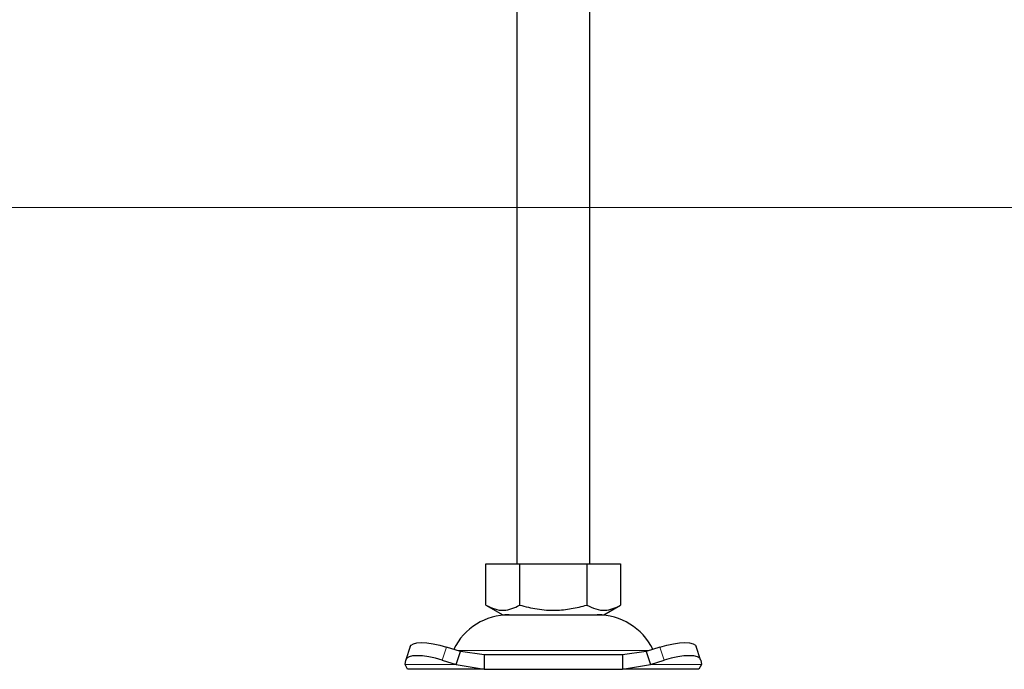
# Model space of a CAD drawing. Units: millimetres. Extents: x 0 to 420, y 0 to 297.
# Drawn here: x 268 to 285, y 215 to 226 of the extents above; entities that cross this region are included whole.
import ezdxf

# ---------------------------------------------------------------- set-up
doc = ezdxf.new("R2010")
doc.units = ezdxf.units.MM
doc.styles.add('SLDTEXTSTYLE0', font='TXT', dxfattribs={"width": 0.605})
doc.dimstyles.new('SLDDIMSTYLE1', dxfattribs={"dimtxt": 2.568319, "dimasz": 2.5, "dimexe": 0, "dimexo": 0.0625, "dimgap": 0.64208, "dimtad": 1, "dimlfac": 8, "dimrnd": 1e-09, "dimzin": 12, "dimdsep": 46, "dimtxsty": 'SLDTEXTSTYLE0', "dimsah": 1, "dimcen": 0.09, "dimadec": 0, "dimazin": 3, "dimtfac": 1, "dimtdec": 3, "dimtmove": 0, "dimatfit": 0, "dimfxl": 0, "dimfrac": 2, "dimtolj": 1, "dimtzin": 12, "dimarcsym": 0})

# ---------------------------------------------------------------- blocks, each defined once
blk = doc.blocks.new('_D_10')
at = {"color": 7, "linetype": 'Continuous', "lineweight": 0}
for p, q in [((261.093, 229.663), (261.093, 234.663)), ((307.855, 229.663), (260.093, 229.663)), ((261.093, 223.163), (261.093, 229.663)), ((307.924, 223.163), (260.093, 223.163)), ((261.093, 223.163), (261.093, 218.163))]:
    blk.add_line(p, q, dxfattribs=at)
at = {"color": 7, "linetype": 'Continuous', "lineweight": 18}
for points in [[(261.093, 229.663), (261.468, 232.163), (260.718, 232.163)], [(261.093, 223.163), (260.718, 220.663), (261.468, 220.663)]]:
    blk.add_solid(points, dxfattribs=at)
at = {"color": 7, "linetype": 'Continuous', "lineweight": 18, "insert": (257.682, 224.453), "char_height": 2.6458, "attachment_point": 1, "rotation": 90, "style": 'SLDTEXTSTYLE0'}
blk.add_mtext('52', dxfattribs=at)

msp = doc.modelspace()

# ---------------------------------------------------------------- linework, layer by layer
at = {"color": 7, "linetype": 'Continuous', "lineweight": 25}
for p, q in [((278.0987, 217.0425), (278.0987, 234.2243)), ((276.8487, 234.1675), (276.8487, 217.0425)), ((276.3175, 216.3344), (276.3175, 217.0425)), ((276.3175, 217.0425), (276.8956, 217.0425)), ((276.8956, 217.0425), (276.8956, 216.3344)), ((276.8956, 217.0425), (278.0519, 217.0425)), ((278.0519, 217.0425), (278.0519, 216.3344)), ((278.0519, 217.0425), (278.63, 217.0425)), ((278.63, 217.0425), (278.63, 216.3344)), ((276.3175, 216.3344), (276.6065, 216.1675)), ((278.3409, 216.1675), (278.63, 216.3344)), ((276.6065, 216.1675), (278.3409, 216.1675)), ((275.0203, 215.6222), (274.9456, 215.3957)), ((275.8814, 215.5386), (275.6431, 215.6133)), ((279.3044, 215.6133), (279.0661, 215.5386)), ((280.0019, 215.3957), (279.9272, 215.6222)), ((275.8067, 215.312), (275.8814, 215.5386)), ((276.2876, 215.48), (275.8814, 215.5386)), ((276.2876, 215.48), (276.2876, 215.23)), ((278.6598, 215.48), (276.2876, 215.48)), ((279.0661, 215.5386), (278.6598, 215.48)), ((278.6598, 215.48), (278.6598, 215.23)), ((279.0661, 215.5386), (279.1408, 215.312)), ((274.9317, 215.312), (274.9434, 215.3867)), ((274.9737, 215.23), (274.9317, 215.312)), ((275.5684, 215.3867), (275.8067, 215.312)), ((275.8067, 215.312), (276.2876, 215.23)), ((278.6598, 215.23), (279.1408, 215.312)), ((279.1408, 215.312), (279.3791, 215.3867)), ((280.0158, 215.312), (279.9737, 215.23)), ((280.0041, 215.3867), (280.0158, 215.312)), ((276.2876, 215.23), (274.9737, 215.23)), ((276.2876, 215.23), (278.6598, 215.23)), ((279.9737, 215.23), (278.6598, 215.23))]:
    msp.add_line(p, q, dxfattribs=at)
at = {"color": 8, "linetype": 'Continuous', "lineweight": 18}
for p, q in [((275.6431, 215.6133), (275.5684, 215.3867)), ((279.3791, 215.3867), (279.3044, 215.6133)), ((275.8406, 215.5524), (279.1101, 215.5524)), ((275.8067, 215.312), (274.9317, 215.312)), ((280.0158, 215.312), (279.1408, 215.312))]:
    msp.add_line(p, q, dxfattribs=at)
at = {"color": 7, "linetype": 'Continuous', "lineweight": 25, "flags": 128}
for points in [[(275.0203, 215.6222), (275.0353, 215.6461), (275.0747, 215.6705), (275.1348, 215.6856), (275.2133, 215.6907), (275.3072, 215.6856), (275.4129, 215.6705), (275.5263, 215.6461), (275.6431, 215.6133)], [(279.3044, 215.6133), (279.4211, 215.6461), (279.5346, 215.6705), (279.6402, 215.6856), (279.7342, 215.6907), (279.8127, 215.6856), (279.8728, 215.6705), (279.9122, 215.6461), (279.9272, 215.6222)], [(275.5684, 215.3867), (275.4516, 215.4196), (275.3382, 215.444), (275.2325, 215.459), (275.1386, 215.4641), (275.0601, 215.459), (275, 215.444), (274.9606, 215.4196), (274.9434, 215.3867)], [(280.0041, 215.3867), (279.9869, 215.4196), (279.9475, 215.444), (279.8874, 215.459), (279.8089, 215.4641), (279.715, 215.459), (279.6093, 215.444), (279.4958, 215.4196), (279.3791, 215.3867)]]:
    msp.add_lwpolyline(points, dxfattribs=at)
at = {"color": 7, "linetype": 'Continuous', "lineweight": 25}
for centre, start, end in [((276.7179, 215.105), 90, 153.74251), ((278.2296, 215.105), 26.25749, 90)]:
    msp.add_arc(centre, 1.0625, start, end, dxfattribs=at)
for points in [[(276.3175, 216.3344), (276.3677, 216.3086), (276.4691, 216.2564), (276.6194, 216.2373), (276.7631, 216.2653), (276.8512, 216.3112), (276.8956, 216.3344)], [(276.8956, 216.3344), (276.996, 216.3086), (277.1989, 216.2564), (277.4995, 216.2373), (277.7868, 216.2653), (277.963, 216.3112), (278.0519, 216.3344)], [(278.0519, 216.3344), (278.102, 216.3086), (278.2035, 216.2564), (278.3538, 216.2373), (278.4975, 216.2653), (278.5855, 216.3112), (278.63, 216.3344)]]:
    msp.add_open_spline(points, degree=3, knots=[0, 0, 0, 0, 0.2646136, 0.5349658, 0.7653524, 1, 1, 1, 1], dxfattribs=at)

# ---------------------------------------------------------------- dimensions: what is measured, and where the dimension line sits
at = {"color": 7, "linetype": 'Continuous', "lineweight": 18}
dim = msp.add_linear_dim(base=(261.0928, 229.6634), p1=(308.2237, 223.1634), p2=(308.155, 229.6634), angle=90, dimstyle='SLDDIMSTYLE1', dxfattribs=at)
dim.commit()
dim.dimension.update_dxf_attribs({"geometry": '_D_10', "text_midpoint": (261.0928, 226.4134), "dimtype": 160})

doc.saveas('drawing.dxf')
